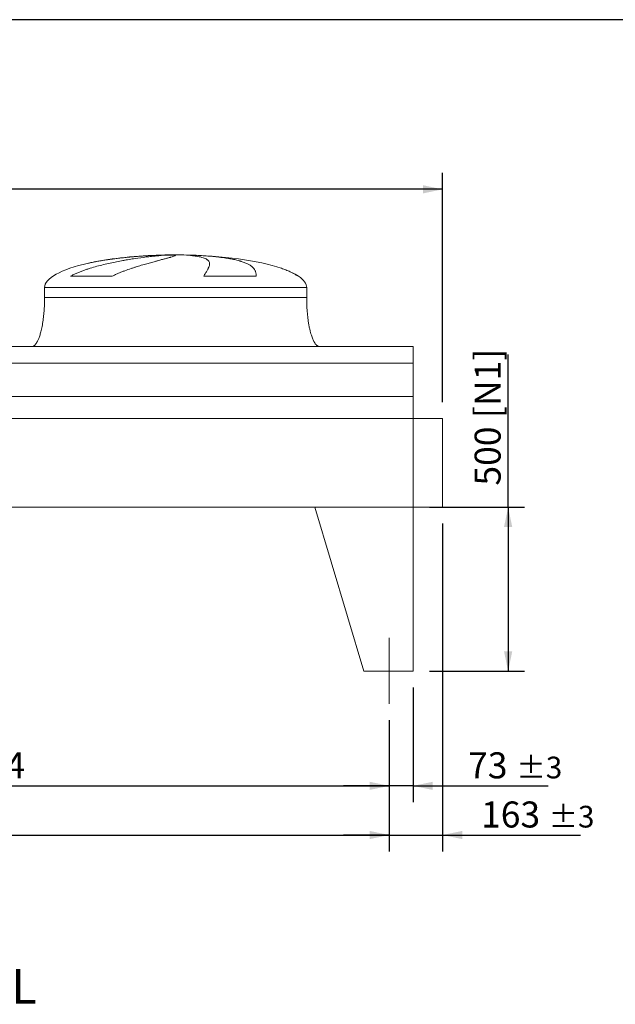
# Model space of a CAD drawing. Units: millimetres. Extents: x 146 to 10385, y 96 to 7267.
# Drawn here: x 5798 to 7616, y 4263 to 7267 of the extents above; entities that cross this region are included whole.
import ezdxf

# ---------------------------------------------------------------- set-up
doc = ezdxf.new("R2010")
doc.units = ezdxf.units.MM
doc.header["$LTSCALE"] = 50
doc.linetypes.add('SLD-Center', pattern=[19.05, 15.24, -1.27, 1.27, -1.27])
doc.linetypes.add('SLD-Solid', pattern=[0])
doc.layers.add('GEOMETRY', color=7, linetype='SLD-Solid')
doc.layers.add('TITLE', color=7, linetype='SLD-Solid')
doc.styles.add('SLDTEXTSTYLE0', font='TXT', dxfattribs={"width": 0.605})
doc.dimstyles.new('SLDDIMSTYLE0', dxfattribs={"dimtxt": 77.049560546875, "dimasz": 59.99999999999999, "dimexe": 0, "dimexo": 0.0625, "dimgap": 19.26239013671875, "dimtad": 1, "dimdec": 0, "dimrnd": 1e-09, "dimzin": 12, "dimdsep": 46, "dimtxsty": 'SLDTEXTSTYLE0', "dimsah": 1, "dimcen": 0.09, "dimadec": 0, "dimazin": 3, "dimtol": 1, "dimtp": 7, "dimtm": 7, "dimtfac": 1, "dimtdec": 0, "dimtofl": 0, "dimtmove": 0, "dimatfit": 3, "dimfxl": 1, "dimfrac": 2, "dimtolj": 1, "dimarcsym": 0})
doc.dimstyles.new('SLDDIMSTYLE2', dxfattribs={"dimtxt": 77.049560546875, "dimasz": 59.99999999999999, "dimexe": 0, "dimexo": 0.0625, "dimgap": 19.26239013671875, "dimtad": 1, "dimdec": 0, "dimrnd": 1e-09, "dimzin": 12, "dimdsep": 46, "dimtxsty": 'SLDTEXTSTYLE0', "dimsah": 1, "dimcen": 0.09, "dimadec": 0, "dimazin": 3, "dimtol": 1, "dimtp": 5, "dimtm": 5, "dimtfac": 1, "dimtdec": 0, "dimtofl": 0, "dimtmove": 0, "dimatfit": 3, "dimfxl": 1, "dimfrac": 2, "dimtolj": 1, "dimarcsym": 0})
doc.dimstyles.new('SLDDIMSTYLE3', dxfattribs={"dimtxt": 77.049560546875, "dimasz": 59.99999999999999, "dimexe": 0, "dimexo": 0.0625, "dimgap": 19.26239013671875, "dimtad": 1, "dimdec": 0, "dimrnd": 1e-09, "dimzin": 12, "dimdsep": 46, "dimtxsty": 'SLDTEXTSTYLE0', "dimsah": 1, "dimcen": 0.09, "dimadec": 0, "dimazin": 3, "dimtol": 1, "dimtp": 3, "dimtm": 3, "dimtfac": 1, "dimtdec": 0, "dimtmove": 0, "dimatfit": 0, "dimfxl": 1, "dimfrac": 2, "dimtolj": 1, "dimarcsym": 0})
doc.dimstyles.new('SLDDIMSTYLE4', dxfattribs={"dimtxt": 77.049560546875, "dimasz": 59.99999999999999, "dimexe": 0, "dimexo": 0.0625, "dimgap": 19.26239013671875, "dimtad": 1, "dimdec": 0, "dimrnd": 1e-09, "dimzin": 12, "dimdsep": 46, "dimtxsty": 'SLDTEXTSTYLE0', "dimsah": 1, "dimcen": 0.09, "dimadec": 0, "dimazin": 3, "dimtfac": 1, "dimtdec": 0, "dimtofl": 0, "dimtmove": 0, "dimatfit": 3, "dimfxl": 1, "dimfrac": 2, "dimtolj": 1, "dimtzin": 12, "dimarcsym": 0})

# ---------------------------------------------------------------- blocks, each defined once
blk = doc.blocks.new('_D_10')
at = {"layer": 'GEOMETRY'}
for p, q in [((1421.935184786628, 5129.184465669845), (1421.935184786628, 4729.174658569535)), ((6925.935184786627, 5129.184465669845), (6925.935184786627, 4729.174658569535)), ((1421.935184786628, 4779.174658569535), (6925.935184786627, 4779.174658569535))]:
    blk.add_line(p, q, dxfattribs=at)
for points in [[(1421.935184786628, 4779.174658569535), (1481.935184786628, 4766.674658569535), (1481.935184786628, 4791.674658569535)], [(6925.935184786627, 4779.174658569535), (6865.935184786627, 4791.674658569535), (6865.935184786627, 4766.674658569535)]]:
    blk.add_solid(points, dxfattribs=at)
at = {"layer": 'GEOMETRY', "attachment_point": 1, "style": 'SLDTEXTSTYLE0'}
for s, insert, char_height in [('5504', (3992.952828826913, 4881.494410413935), 79.37499999999999), ('±5', (4257.536170604239, 4868.189381846902), 66.14583333333333)]:
    blk.add_mtext(s, dxfattribs=dict(at, insert=insert, char_height=char_height))
blk = doc.blocks.new('_D_11')
at = {"layer": 'GEOMETRY'}
for p, q in [((1008.935184786627, 6319.184465669846), (1008.935184786627, 6799.184465669846)), ((7088.935184786628, 6100.184465669845), (7088.935184786628, 6799.184465669846)), ((7088.935184786628, 6749.184465669846), (1008.935184786627, 6749.184465669846))]:
    blk.add_line(p, q, dxfattribs=at)
for points in [[(1008.935184786627, 6749.184465669846), (1068.935184786627, 6736.684465669846), (1068.935184786627, 6761.684465669846)], [(7088.935184786628, 6749.184465669846), (7028.935184786628, 6761.684465669846), (7028.935184786628, 6736.684465669846)]]:
    blk.add_solid(points, dxfattribs=at)
at = {"layer": 'GEOMETRY', "attachment_point": 1, "style": 'SLDTEXTSTYLE0'}
for s, insert, char_height in [('6080', (3867.952828826914, 6851.504217514245), 79.37499999999999), ('±7', (4132.536170604239, 6838.199188947209), 66.14583333333333)]:
    blk.add_mtext(s, dxfattribs=dict(at, insert=insert, char_height=char_height))
blk = doc.blocks.new('_D_12')
at = {"layer": 'GEOMETRY'}
for p, q in [((7288.935184786631, 5779.184465669846), (7288.935184786631, 6245.071290633393)), ((7048.935184786628, 5779.184465669846), (7338.935184786631, 5779.184465669846)), ((7288.935184786631, 5779.184465669846), (7288.935184786631, 5279.184465669846)), ((7048.935184786628, 5279.184465669846), (7338.935184786631, 5279.184465669846))]:
    blk.add_line(p, q, dxfattribs=at)
for points in [[(7288.935184786631, 5779.184465669846), (7276.435184786631, 5719.184465669846), (7301.435184786631, 5719.184465669846)], [(7288.935184786631, 5279.184465669846), (7301.435184786631, 5339.184465669846), (7276.435184786631, 5339.184465669846)]]:
    blk.add_solid(points, dxfattribs=at)
at = {"layer": 'GEOMETRY', "char_height": 79.37499999999999, "attachment_point": 1, "rotation": 90.00000000000041, "style": 'SLDTEXTSTYLE0'}
for s, insert in [('[N1]', (7186.615432942231, 6051.41097688557)), ('500', (7186.615432942232, 5845.256465128375))]:
    blk.add_mtext(s, dxfattribs=dict(at, insert=insert))
blk = doc.blocks.new('_D_13')
at = {"layer": 'GEOMETRY'}
for p, q in [((6998.935184786629, 5229.184465669846), (6998.935184786633, 4879.174658569532)), ((6925.935184786627, 5129.184465669845), (6925.93518478663, 4879.174658569532)), ((6925.93518478663, 4929.174658569532), (6785.93518478663, 4929.17465856953)), ((6998.935184786633, 4929.174658569532), (6925.93518478663, 4929.174658569532)), ((6998.935184786633, 4929.174658569532), (7411.121237399591, 4929.174658569536))]:
    blk.add_line(p, q, dxfattribs=at)
for points in [[(6925.93518478663, 4929.174658569532), (6865.93518478663, 4941.674658569532), (6865.93518478663, 4916.674658569532)], [(6998.935184786633, 4929.174658569532), (7058.935184786633, 4916.674658569532), (7058.935184786633, 4941.674658569532)]]:
    blk.add_solid(points, dxfattribs=at)
at = {"layer": 'GEOMETRY', "attachment_point": 1, "style": 'SLDTEXTSTYLE0'}
for s, insert, char_height in [('73', (7166.749132173672, 5031.494410413934), 79.37499999999999), ('±3', (7313.739878899023, 5018.189381846903), 66.14583333333333)]:
    blk.add_mtext(s, dxfattribs=dict(at, insert=insert, char_height=char_height))
blk = doc.blocks.new('_D_17')
at = {"layer": 'GEOMETRY'}
for p, q in [((7088.935184786628, 5729.184465669846), (7088.935184786628, 4729.174658569535)), ((6925.935184786627, 5129.184465669845), (6925.935184786627, 4729.174658569535)), ((6925.935184786627, 4779.174658569535), (6785.935184786627, 4779.174658569535)), ((6925.935184786627, 4779.174658569535), (7088.935184786628, 4779.174658569535)), ((7088.935184786628, 4779.174658569535), (7509.44020075308, 4779.174658569535))]:
    blk.add_line(p, q, dxfattribs=at)
for points in [[(6925.935184786627, 4779.174658569535), (6865.935184786627, 4791.674658569535), (6865.935184786627, 4766.674658569535)], [(7088.935184786628, 4779.174658569535), (7148.935184786628, 4766.674658569535), (7148.935184786628, 4791.674658569535)]]:
    blk.add_solid(points, dxfattribs=at)
at = {"layer": 'GEOMETRY', "attachment_point": 1, "style": 'SLDTEXTSTYLE0'}
for s, insert, char_height in [('163', (7206.271792180405, 4881.494410413935), 79.37499999999999), ('±3', (7412.058830610977, 4868.189381846902), 66.14583333333333)]:
    blk.add_mtext(s, dxfattribs=dict(at, insert=insert, char_height=char_height))
blk = doc.blocks.new('_D_19')
at = {"layer": 'GEOMETRY'}
for p, q in [((4221.935184786628, 5129.184465669845), (4221.935184786628, 4879.174658569535)), ((6925.935184786627, 5129.184465669845), (6925.935184786627, 4879.174658569535)), ((4221.935184786628, 4929.174658569535), (6925.935184786627, 4929.174658569535))]:
    blk.add_line(p, q, dxfattribs=at)
for points in [[(4221.935184786628, 4929.174658569535), (4281.935184786628, 4916.674658569535), (4281.935184786628, 4941.674658569535)], [(6925.935184786627, 4929.174658569535), (6865.935184786627, 4941.674658569535), (6865.935184786627, 4916.674658569535)]]:
    blk.add_solid(points, dxfattribs=at)
at = {"layer": 'GEOMETRY', "insert": (5574.134625676355, 5031.494410413935), "char_height": 79.37499999999999, "attachment_point": 1, "style": 'SLDTEXTSTYLE0'}
blk.add_mtext('2704', dxfattribs=at)

msp = doc.modelspace()

# ---------------------------------------------------------------- linework, layer by layer
at = {"color": 8, "linetype": 'SLD-Solid', "lineweight": 15}
for p, q in [((6298.935184786627, 6548.988962061541), (6248.935184786626, 6548.988962061541)), ((6218.935184786626, 6548.234642348133), (6221.627076390393, 6548.234642348133)), ((6648.935184786628, 6483.982992937533), (6647.623195324096, 6483.982992937533)), ((5873.935184786626, 6449.184465669845), (6673.935184786626, 6449.184465669845))]:
    msp.add_line(p, q, dxfattribs=at)
at = {"color": 7, "linetype": 'SLD-Solid', "lineweight": 15}
for p, q in [((6242.388480787319, 6548.234642348133), (6273.935184786626, 6548.234642348133)), ((6307.035011059988, 6548.234642348133), (6326.24329318286, 6548.234642348133)), ((6080.524862380615, 6483.982992937533), (5953.193338864436, 6483.982992937533)), ((6519.718526436796, 6483.982992937533), (6359.603878708095, 6483.982992937533)), ((5873.935184786626, 6449.184465669845), (5873.935184786626, 6419.184465669846)), ((6673.935184786626, 6419.184465669846), (6673.935184786626, 6449.184465669845)), ((6998.935184786628, 6269.184465669846), (1348.935184786627, 6269.184465669846)), ((6998.935184786628, 6218.698826078801), (6998.935184786628, 6269.184465669846)), ((6998.935184786628, 6218.698826078801), (1348.935184786627, 6218.698826078801)), ((6998.935184786628, 6117.184465669846), (6998.935184786628, 6218.698826078801)), ((6998.935184786628, 6117.184465669846), (1348.935184786627, 6117.184465669846)), ((6998.935184786628, 6050.184465669845), (6998.935184786628, 6117.184465669846)), ((6998.935184786628, 6050.184465669845), (1348.935184786627, 6050.184465669845)), ((6998.935184786628, 5779.184465669846), (6998.935184786628, 6050.184465669845)), ((7088.935184786628, 6050.184465669845), (6998.935184786628, 6050.184465669845)), ((7088.935184786628, 5779.184465669846), (7088.935184786628, 6050.184465669845)), ((6998.935184786628, 5779.184465669846), (1348.935184786627, 5779.184465669846)), ((6698.935184786628, 5779.184465669846), (6848.935184786626, 5279.184465669845)), ((6698.935184786626, 5779.184465669846), (6998.935184786628, 5779.184465669846)), ((6998.935184786628, 5779.184465669846), (7088.935184786628, 5779.184465669846)), ((6998.935184786626, 5779.184465669846), (6998.935184786629, 5279.184465669846)), ((6998.935184786628, 5279.184465669846), (6848.935184786628, 5279.184465669846))]:
    msp.add_line(p, q, dxfattribs=at)
for major_axis, start_param, end_param in [((-400, 0), 4.774929742181187, 4.850325976803078), ((-400, 0), 4.712388980384693, 4.774929742181187), ((400, 0), 1.508255564998403, 1.570796326794897), ((400, 0), 0.6326387457871949, 1.508255564998403), ((-400, 0), 5.440605932575809, 6.283185307179586), ((-400, 0), 4.850325976803078, 5.440605932575809), ((400, 0), 0.355421201690224, 0.6326387457871949), ((400, 0), 0, 0.355421201690224)]:
    msp.add_ellipse((6273.935184786626, 6449.184465669845), major_axis=major_axis, ratio=0.25, start_param=start_param, end_param=end_param, dxfattribs=at)
for points, knots in [([(5953.193338864437, 6483.982992937533), (5956.366918443257, 6485.803309868902), (5959.588224206171, 6487.498361887023), (5966.096813001746, 6490.708958188493), (5969.384378576123, 6492.223818451081), (5976.008386818581, 6495.115107815947), (5979.344950054267, 6496.491245449972), (5986.055613619508, 6499.132227631886), (5989.429773058776, 6500.396929516639), (5996.207657497678, 6502.834016026386), (5999.611414515718, 6504.006323528548), (6006.442631818864, 6506.272470763487), (6009.872319485194, 6507.366944682172), (6020.176185720068, 6510.544014511074), (6027.014540349615, 6512.506081705008), (6040.612651316125, 6516.191713306629), (6047.372549411667, 6517.914718792953), (6060.802758683416, 6521.167391437182), (6067.473138447855, 6522.696796031753), (6087.336979699445, 6527.040583080488), (6100.383269622568, 6529.613297069035), (6114.804679963314, 6532.225066549473), (6116.403377600299, 6532.511246154733), (6119.582438204113, 6533.073883184037), (6121.164207862407, 6533.350597090078), (6125.886308052921, 6534.167366827902), (6129.003434187605, 6534.69406118974), (6138.262418666224, 6536.223812366125), (6144.311954979738, 6537.176667477597), (6162.092075366276, 6539.853839731123), (6173.455440011348, 6541.398155162616), (6189.747298966892, 6543.400084300137), (6195.052082294343, 6544.014587995538), (6202.815181376254, 6544.8598812181), (6205.373582663885, 6545.129181606041), (6210.401192451362, 6545.640182613314), (6212.872147461733, 6545.882097608845), (6225.013468257245, 6547.025500632364), (6234.045910302908, 6547.729869442474), (6242.388480787319, 6548.234642348133)], [0, 0, 0, 0, 0.03124999999999367, 0.03124999999999367, 0.06249999999998734, 0.06249999999998734, 0.09374999999998102, 0.09374999999998102, 0.1249999999999747, 0.1249999999999747, 0.1562499999999684, 0.1562499999999684, 0.187499999999962, 0.187499999999962, 0.2499999999999564, 0.2499999999999564, 0.3124999999999507, 0.3124999999999507, 0.374999999999945, 0.374999999999945, 0.4999999999999339, 0.4999999999999339, 0.5156249999999367, 0.5156249999999367, 0.5312499999999396, 0.5312499999999396, 0.5624999999999455, 0.5624999999999455, 0.6249999999999505, 0.6249999999999505, 0.7499999999999544, 0.7499999999999544, 0.8124999999999591, 0.8124999999999591, 0.8437499999999643, 0.8437499999999643, 0.8749999999999694, 0.8749999999999694, 1, 1, 1, 1]), ([(6273.935184786626, 6548.234642348133), (6273.935184786627, 6547.972418304289), (6273.629877105936, 6547.657151429227), (6272.428677189681, 6546.920922770946), (6271.532738333709, 6546.499960124397), (6269.158296184702, 6545.549587005778), (6267.679783781357, 6545.020187954225), (6264.137196039474, 6543.846914728574), (6262.073146855791, 6543.20306662337), (6259.118187284141, 6542.320552473364), (6258.507711693589, 6542.139947450708), (6257.253863786695, 6541.772203814234), (6256.610267130859, 6541.58499403901), (6254.629981758415, 6541.013256434192), (6253.243818219255, 6540.618627214173), (6248.890815962928, 6539.393327872503), (6245.729759457107, 6538.521369099552), (6238.900187164652, 6536.659160673218), (6235.23164941258, 6535.668943634246), (6227.388535896408, 6533.55783353239), (6223.213963377627, 6532.436999394798), (6217.674824654964, 6530.94301766754), (6216.55092868154, 6530.639557753318), (6214.270794347805, 6530.022955376346), (6213.115990638632, 6529.710199518248), (6209.618216931699, 6528.761050980714), (6207.237810056497, 6528.112684305702), (6199.954468193132, 6526.117882955044), (6194.909578967759, 6524.721997775248), (6184.455452718257, 6521.777532242661), (6179.046158294664, 6520.229088584736), (6167.872731661931, 6516.949418665922), (6162.108526132041, 6515.218458815745), (6153.201112260192, 6512.450894653067), (6150.186967924446, 6511.499236147511), (6144.078503076958, 6509.532488669282), (6141.001102143223, 6508.5228596459), (6131.705588585398, 6505.403978116807), (6125.423652573159, 6503.206371575369), (6115.90431035491, 6499.665275343268), (6112.715221342629, 6498.443793302736), (6106.312383593536, 6495.900980537887), (6103.098585062045, 6494.579778046805), (6096.656268005405, 6491.812498976753), (6093.427649778057, 6490.366682410098), (6086.97044292483, 6487.312140672321), (6083.741625272382, 6485.704018948439), (6080.524862380615, 6483.982992937533)], [0, 0, 0, 0, 0.0625000000000185, 0.0625000000000185, 0.125000000000037, 0.125000000000037, 0.1875000000000555, 0.1875000000000555, 0.2500000000000741, 0.2500000000000741, 0.2656250000000788, 0.2656250000000788, 0.2812500000000836, 0.2812500000000836, 0.3125000000000903, 0.3125000000000903, 0.3750000000001005, 0.3750000000001005, 0.4375000000001109, 0.4375000000001109, 0.5000000000001211, 0.5000000000001211, 0.5156250000001215, 0.5156250000001215, 0.5312500000001217, 0.5312500000001217, 0.5625000000001178, 0.5625000000001178, 0.625000000000105, 0.625000000000105, 0.6875000000000923, 0.6875000000000923, 0.7500000000000794, 0.7500000000000794, 0.78125000000007, 0.78125000000007, 0.8125000000000606, 0.8125000000000606, 0.875000000000036, 0.875000000000036, 0.906250000000027, 0.906250000000027, 0.937500000000018, 0.937500000000018, 0.9687500000000091, 0.9687500000000091, 1, 1, 1, 1]), ([(6359.603878708095, 6483.982992937533), (6360.606058606319, 6485.803309868901), (6361.582142086171, 6487.498361887022), (6363.466798289448, 6490.708958188493), (6364.375501887377, 6492.223818451079), (6366.115880016329, 6495.115107815946), (6366.947612479536, 6496.49124544997), (6368.52723102348, 6499.132227631886), (6369.275146659749, 6500.396929516639), (6370.681838116232, 6502.834016026386), (6371.340630712562, 6504.006323528547), (6372.564660696624, 6506.272470763487), (6373.130237815252, 6507.36694468217), (6374.678654476508, 6510.544014511074), (6375.505885185681, 6512.506081705008), (6376.746345599593, 6516.191713306629), (6377.159649177576, 6517.914718792953), (6377.567779785643, 6521.167391437182), (6377.562647907992, 6522.696796031753), (6376.909166105801, 6527.040583080488), (6375.625011422867, 6529.613297069034), (6373.169211294256, 6532.225066549473), (6372.88224264051, 6532.511246154733), (6372.282083861218, 6533.073883184037), (6371.96866210694, 6533.350597090078), (6370.988569471028, 6534.167366827902), (6370.282080226243, 6534.69406118974), (6368.004598812759, 6536.223812366125), (6366.275732821298, 6537.176667477597), (6360.4625299764, 6539.853839731123), (6355.753888678976, 6541.398155162616), (6347.420587513369, 6543.400084300137), (6344.430535584361, 6544.014587995538), (6339.618977599184, 6544.8598812181), (6337.958472329929, 6545.129181606041), (6334.542954497149, 6545.640182613314), (6332.787058164649, 6545.882097608845), (6323.767883310805, 6547.025500632365), (6315.788306926123, 6547.729869442474), (6307.035011059988, 6548.234642348133)], [0, 0, 0, 0, 0.03125000000000028, 0.03125000000000028, 0.06250000000000056, 0.06250000000000056, 0.09375000000000083, 0.09375000000000083, 0.1250000000000011, 0.1250000000000011, 0.1562500000000014, 0.1562500000000014, 0.1875000000000017, 0.1875000000000017, 0.2500000000000027, 0.2500000000000027, 0.3125000000000037, 0.3125000000000037, 0.3750000000000047, 0.3750000000000047, 0.5000000000000071, 0.5000000000000071, 0.5156250000000074, 0.5156250000000074, 0.5312500000000079, 0.5312500000000079, 0.5625000000000088, 0.5625000000000088, 0.6250000000000104, 0.6250000000000104, 0.7500000000000115, 0.7500000000000115, 0.8125000000000121, 0.8125000000000121, 0.8437500000000108, 0.8437500000000108, 0.8750000000000093, 0.8750000000000093, 1, 1, 1, 1]), ([(6326.24329318286, 6548.234642348133), (6333.429362196121, 6547.97241830429), (6340.469078328886, 6547.657151429229), (6354.265211921412, 6546.920922770946), (6361.021607489696, 6546.499960124397), (6374.254682884342, 6545.549587005779), (6380.731359164009, 6545.020187954226), (6393.403211195745, 6543.846914728574), (6399.598400843553, 6543.20306662337), (6407.161882878496, 6542.320552473364), (6408.66716498955, 6542.139947450708), (6411.647850466241, 6541.772203814234), (6413.12396757404, 6541.58499403901), (6417.510059849181, 6541.013256434192), (6420.377793921064, 6540.618627214173), (6428.814684074771, 6539.393327872503), (6434.217787892303, 6538.521369099552), (6444.588656393958, 6536.659160673218), (6449.556407569055, 6535.668943634246), (6459.055992292734, 6533.55783353239), (6463.587836848946, 6532.436999394798), (6468.974765897073, 6530.94301766754), (6470.038237314901, 6530.639557753318), (6472.137131245115, 6530.022955376346), (6473.171174930735, 6529.710199518248), (6476.218109568106, 6528.761050980714), (6478.179614063983, 6528.112684305701), (6483.858666695355, 6526.117882955044), (6487.371053031123, 6524.721997775248), (6493.861527043538, 6521.777532242663), (6496.839578690259, 6520.229088584738), (6502.265124680394, 6516.949418665922), (6504.712600493427, 6515.218458815745), (6507.982437470429, 6512.450894653067), (6509.005881959257, 6511.499236147511), (6510.915636831322, 6509.532488669282), (6511.796734272618, 6508.5228596459), (6514.224022539043, 6505.403978116807), (6515.554328637037, 6503.206371575369), (6517.135902074978, 6499.665275343268), (6517.594072354251, 6498.443793302736), (6518.37517964265, 6495.900980537887), (6518.698103709055, 6494.579778046805), (6519.211753045831, 6491.812498976754), (6519.402454968587, 6490.366682410098), (6519.655453718549, 6487.312140672321), (6519.717701780578, 6485.704018948439), (6519.718526436796, 6483.982992937533)], [0, 0, 0, 0, 0.06250000000000454, 0.06250000000000454, 0.1250000000000091, 0.1250000000000091, 0.1875000000000136, 0.1875000000000136, 0.2500000000000182, 0.2500000000000182, 0.2656250000000178, 0.2656250000000178, 0.2812500000000175, 0.2812500000000175, 0.312500000000017, 0.312500000000017, 0.3750000000000158, 0.3750000000000158, 0.4375000000000146, 0.4375000000000146, 0.5000000000000134, 0.5000000000000134, 0.5156250000000121, 0.5156250000000121, 0.5312500000000107, 0.5312500000000107, 0.5625000000000114, 0.5625000000000114, 0.6250000000000092, 0.6250000000000092, 0.687500000000007, 0.687500000000007, 0.7500000000000047, 0.7500000000000047, 0.7812500000000044, 0.7812500000000044, 0.8125000000000041, 0.8125000000000041, 0.8750000000000033, 0.8750000000000033, 0.9062500000000026, 0.9062500000000026, 0.9375000000000017, 0.9375000000000017, 0.9687500000000009, 0.9687500000000009, 1, 1, 1, 1]), ([(5873.935184786626, 6419.184465669846), (5873.899613615284, 6414.369020600966), (5873.829128428441, 6404.827092893521), (5873.265229942039, 6390.728769341539), (5872.390732159702, 6377.12193057011), (5871.20851088333, 6364.199980992738), (5869.770710929513, 6352.120297986716), (5868.152664849186, 6341.18264937613), (5866.419303716448, 6331.418690393371), (5864.632203000942, 6322.818639059111), (5862.794639220526, 6315.159950289448), (5860.945464937991, 6308.415347915889), (5859.052740208164, 6302.324764883434), (5857.141926509856, 6296.899008801908), (5855.234926569936, 6292.132071445452), (5853.460197293873, 6288.200780484742), (5851.839806442609, 6284.999165697097), (5850.411065362418, 6282.463571008871), (5848.958729552945, 6280.124920348647), (5847.2251499575, 6277.627084446863), (5845.108041888158, 6275.058454097724), (5842.687729857706, 6272.71957859067), (5840.116387258214, 6270.875092502761), (5837.171587775777, 6269.478044288143), (5835.019506800616, 6269.282826028468), (5833.935184786626, 6269.184465669846)], [0, 0, 0, 0, 0.08918102144821487, 0.1767144775535679, 0.2612700687649842, 0.3416808293210754, 0.4170010828952863, 0.4865403385840176, 0.5464246884623168, 0.600635314364086, 0.6491941372408937, 0.6922677497253928, 0.7301334829038728, 0.7672923008882334, 0.798773526179369, 0.8251921595736229, 0.8471502542954271, 0.8652084018057945, 0.8790755518858439, 0.8981233069692033, 0.9214798344606654, 0.940617521261059, 0.960264776548212, 0.9799794812477306, 1, 1, 1, 1]), ([(6713.935184786626, 6269.184465669846), (6713.334683687925, 6269.21400805549), (6712.167418640802, 6269.271433086429), (6710.022412072747, 6269.823627629967), (6707.756708386594, 6270.883755543855), (6705.660210572683, 6272.376837725908), (6704.238804442264, 6273.637044279154), (6703.292656696928, 6274.582224612555), (6702.569042213175, 6275.359033594275), (6701.827074096262, 6276.210578484429), (6700.783085155025, 6277.497596908312), (6699.402658189375, 6279.383626908057), (6697.671787029659, 6282.07405443653), (6695.74172235943, 6285.508198485217), (6693.633648278895, 6289.823834497389), (6691.44146386869, 6295.012631266504), (6689.196101462306, 6301.153246569517), (6686.936126051138, 6308.308979806468), (6684.670918464694, 6316.677548630183), (6682.458386445888, 6326.316968394463), (6680.363299608799, 6337.243757157364), (6678.495637623241, 6349.159543951563), (6676.899813339751, 6361.932584374264), (6675.612232974183, 6375.384062852553), (6674.661539337606, 6389.559470362342), (6674.050003276631, 6404.241582106473), (6673.973675402765, 6414.175161025451), (6673.935184786626, 6419.184465669846)], [0, 0, 0, 0, 0.01110750167415708, 0.0215909654339347, 0.0407939417338749, 0.05706027631255971, 0.0690999335369888, 0.07593683175659524, 0.08182082151094301, 0.08875695186003163, 0.0968488130324229, 0.112504441944728, 0.1320124983837001, 0.1560582933864029, 0.1854149496467262, 0.2209123735415671, 0.2603244724772149, 0.3064549056323216, 0.3598381341357404, 0.4208362037553875, 0.4895665585837708, 0.5658354143612655, 0.6441576553715248, 0.7279159818187204, 0.8160455695282873, 0.9072354696695848, 1, 1, 1, 1])]:
    msp.add_open_spline(points, degree=3, knots=knots, dxfattribs=at)
at = {"color": 8, "linetype": 'SLD-Solid', "lineweight": 15}
for points, knots in [([(6221.627076390393, 6548.234642348133), (6216.753051016191, 6548.043171871494), (6207.001241227453, 6547.660083248644), (6192.099930889641, 6546.894219644324), (6176.910141603847, 6545.978544644739), (6161.449630641329, 6544.892180400019), (6145.773775763176, 6543.632571889751), (6130.225714753523, 6542.220271800457), (6114.857110861268, 6540.658146327593), (6099.712891619944, 6538.949094798509), (6084.549252740982, 6537.056626448812), (6069.418138251134, 6534.971124061918), (6054.37684493352, 6532.67962908452), (6039.696368241514, 6530.215711243334), (6025.460692994028, 6527.554584138014), (6014.849131053587, 6525.428835086006), (6009.103448458826, 6524.106201589057), (6007.81565986338, 6523.809757727908)], [0, 0, 0, 0, 0.06903176423933922, 0.1381167684941026, 0.2071487136830621, 0.2781823097095382, 0.3492736507202387, 0.4203075605764997, 0.4893353941955566, 0.5584158243544499, 0.6274440147530557, 0.6984412681016089, 0.7694952469358789, 0.8404929168383355, 0.9101509181104172, 0.9798619883607834, 1, 1, 1, 1]), ([(6647.623195324096, 6483.982992937533), (6645.106718168751, 6485.687721312431), (6640.071003927491, 6489.099047712401), (6632.044157719787, 6493.530633371238), (6622.295716704969, 6498.328023175799), (6610.588826204345, 6503.243013415097), (6601.434802914579, 6506.742633848378), (6596.574118546705, 6508.28818460963), (6596.433330665131, 6508.332950902003)], [0, 0, 0, 0, 0.1636881545209394, 0.3275558330008539, 0.4913503613964444, 0.7419237655165887, 0.9925249196227548, 1, 1, 1, 1]), ([(5873.935184786626, 6419.184465669846), (5873.935184786627, 6419.184465669846), (5874.578252751144, 6419.184465669846), (5877.144335484357, 6419.184465669846), (5879.06734628187, 6419.184465669846), (5884.174798968811, 6419.184465669846), (5887.359232954119, 6419.184465669846), (5894.958868033394, 6419.184465669846), (5899.374057366427, 6419.184465669846), (5909.392686197841, 6419.184465669846), (5914.996110191738, 6419.184465669846), (5927.337247902903, 6419.184465669846), (5934.074942521456, 6419.184465669846), (5948.619737209863, 6419.184465669846), (5956.426814770695, 6419.184465669846), (5973.035192112503, 6419.184465669846), (5981.836466190924, 6419.184465669846), (6000.348478433264, 6419.184465669846), (6010.059187948633, 6419.184465669846), (6030.296554293916, 6419.184465669846), (6040.823179805186, 6419.184465669846), (6062.591003352638, 6419.184465669846), (6073.832167701695, 6419.184465669846), (6096.920812411056, 6419.184465669846), (6108.768257040171, 6419.184465669846), (6132.955366641348, 6419.184465669846), (6145.294994182276, 6419.184465669846), (6170.347633587787, 6419.184465669846), (6183.06060668178, 6419.184465669846), (6208.73750527899, 6419.184465669846), (6221.701391045531, 6419.184465669846), (6247.755266264527, 6419.184465669846), (6260.845215396908, 6419.184465669846), (6287.025154176831, 6419.184465669846), (6300.115103309212, 6419.184465669846), (6326.168978528203, 6419.184465669846), (6339.132864294743, 6419.184465669846), (6364.809762891949, 6419.184465669846), (6377.522735985935, 6419.184465669846), (6402.575375391441, 6419.184465669846), (6414.915002932363, 6419.184465669846), (6439.102112533524, 6419.184465669846), (6450.949557162634, 6419.184465669846), (6474.03820187198, 6419.184465669846), (6485.279366221028, 6419.184465669846), (6507.047189768466, 6419.184465669846), (6517.573815279725, 6419.184465669846), (6537.811181624987, 6419.184465669846), (6547.521891140345, 6419.184465669846), (6566.03390338266, 6419.184465669846), (6574.835177461072, 6419.184465669846), (6591.443554802853, 6419.184465669846), (6599.250632363675, 6419.184465669846), (6613.795427052056, 6419.184465669846), (6620.533121670594, 6419.184465669846), (6632.874259381732, 6419.184465669846), (6638.477683375611, 6419.184465669846), (6648.496312206998, 6419.184465669846), (6652.911501540016, 6419.184465669846), (6660.511136619261, 6419.184465669846), (6663.695570604554, 6419.184465669846), (6668.803023291463, 6419.184465669846), (6670.726034088962, 6419.184465669846), (6673.292116822139, 6419.184465669846), (6673.935184786642, 6419.184465669846), (6673.935184786626, 6419.184465669846)], [0, 0, 0, 0, 0.03125000000000003, 0.03125000000000003, 0.06250000000000007, 0.06250000000000007, 0.09375000000000011, 0.09375000000000011, 0.1250000000000001, 0.1250000000000001, 0.1562500000000001, 0.1562500000000001, 0.1875000000000001, 0.1875000000000001, 0.2187500000000001, 0.2187500000000001, 0.2500000000000001, 0.2500000000000001, 0.2812500000000002, 0.2812500000000002, 0.3125000000000001, 0.3125000000000001, 0.3437500000000002, 0.3437500000000002, 0.3750000000000002, 0.3750000000000002, 0.4062500000000002, 0.4062500000000002, 0.4375000000000003, 0.4375000000000003, 0.4687500000000003, 0.4687500000000003, 0.5000000000000003, 0.5000000000000003, 0.5312500000000003, 0.5312500000000003, 0.5625000000000004, 0.5625000000000004, 0.5937500000000004, 0.5937500000000004, 0.6250000000000004, 0.6250000000000004, 0.6562500000000006, 0.6562500000000006, 0.6875000000000006, 0.6875000000000006, 0.7187500000000006, 0.7187500000000006, 0.7500000000000006, 0.7500000000000006, 0.7812500000000007, 0.7812500000000007, 0.8125000000000006, 0.8125000000000006, 0.8437500000000004, 0.8437500000000004, 0.8750000000000004, 0.8750000000000004, 0.9062500000000003, 0.9062500000000003, 0.9375000000000002, 0.9375000000000002, 0.9687500000000002, 0.9687500000000002, 1, 1, 1, 1])]:
    msp.add_open_spline(points, degree=3, knots=knots, dxfattribs=at)
at = {"layer": 'GEOMETRY', "linetype": 'SLD-Center', "lineweight": 0}
msp.add_line((6925.935184786627, 5179.184465669846), (6925.935184786627, 5381.184465669846), dxfattribs=at)
at = {"layer": 'TITLE', "color": 7, "linetype": 'SLD-Solid'}
msp.add_line((10384.80031558598, 7266.740495797726), (146.4245113293794, 7266.740495797726), dxfattribs=at)

# ---------------------------------------------------------------- texts
at = {"layer": 'GEOMETRY', "insert": (4306.595696528183, 4370.390587468527), "char_height": 105.8333333333333, "attachment_point": 1, "style": 'SLDTEXTSTYLE0'}
msp.add_mtext('AIRFLOW HORIZONTAL', dxfattribs=at)

# ---------------------------------------------------------------- dimensions: what is measured, and where the dimension line sits
at = {"layer": 'GEOMETRY'}
for base, p1, p2, dimstyle, picture, middle in [((1008.935184786627, 6749.184465669846), (7088.935184786628, 6050.184465669845), (1008.935184786627, 6269.184465669846), 'SLDDIMSTYLE0', '_D_11', (4048.935184786628, 6749.184465669846)), ((7088.935184786628, 4779.174658569535), (6925.935184786627, 5179.184465669845), (7088.935184786628, 5779.184465669846), 'SLDDIMSTYLE3', '_D_17', (7357.855996466742, 4779.174658569535)), ((6925.935184786627, 4779.174658569535), (1421.935184786628, 5179.184465669845), (6925.935184786627, 5179.184465669845), 'SLDDIMSTYLE2', '_D_10', (4173.935184786627, 4779.174658569535)), ((6925.935184786627, 4929.174658569535), (4221.935184786628, 5179.184465669845), (6925.935184786627, 5179.184465669845), 'SLDDIMSTYLE4', '_D_19', (5691.727220728327, 4929.174658569535))]:
    dim = msp.add_linear_dim(base=base, p1=p1, p2=p2, dimstyle=dimstyle, dxfattribs=at)
    dim.commit()
    dim.dimension.update_dxf_attribs({"geometry": picture, "text_midpoint": middle, "dimtype": 160})
dim = msp.add_linear_dim(base=(7288.935184786629, 5279.184465669846), p1=(6998.935184786628, 5779.184465669846), p2=(6998.935184786628, 5279.184465669846), angle=90.0000000000002, text='<> [N1]', dimstyle='SLDDIMSTYLE4', dxfattribs=at)
dim.commit()
dim.dimension.update_dxf_attribs({"geometry": '_D_12', "text_midpoint": (7288.935184786629, 6045.163877880884), "dimtype": 160})
dim = msp.add_linear_dim(base=(6925.935184786629, 4929.174658569532), p1=(6998.935184786629, 5279.184465669846), p2=(6925.935184786627, 5179.184465669845), angle=7.138384643985796e-13, dimstyle='SLDDIMSTYLE3', dxfattribs=at)
dim.commit()
dim.dimension.update_dxf_attribs({"geometry": '_D_13', "text_midpoint": (7288.935184786629, 4929.174658569535), "dimtype": 160})

doc.saveas('drawing.dxf')
